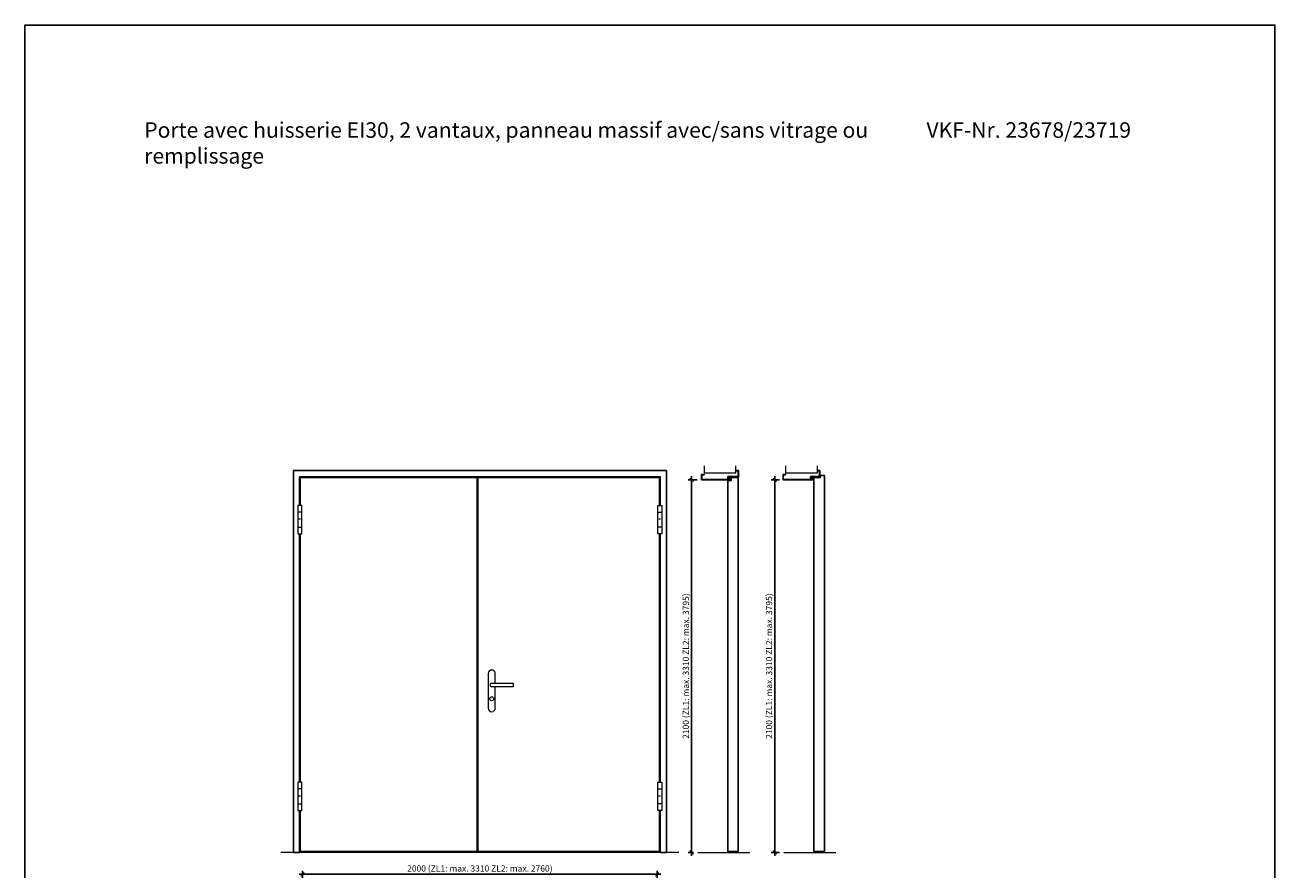
# Model space of a CAD drawing. Units: millimetres. Extents: x 304 to 58804, y 184 to 8094.
# Drawn here: x 29704 to 36754, y 3331 to 8094 of the extents above; entities that cross this region are included whole.
import ezdxf

# ---------------------------------------------------------------- set-up
doc = ezdxf.new("R2010")
doc.units = ezdxf.units.MM
doc.header["$PDMODE"] = 2
doc.header["$PDSIZE"] = -0.001
doc.linetypes.add('cadhVoll', pattern=[2, 1, 1])
doc.layers.get('0').update_dxf_attribs({"plot": 0})
for name, color, linetype, lineweight in [('11_Kontur_1', 7, 'Continuous', 25), ('12_Kontur_2', 8, 'Continuous', 13), ('17_cadhBem_1_10', 4, 'cadhVoll', 5), ('2_Beschläge_1', 3, 'Continuous', 13), ('4_Text_1', 7, 'Continuous', 25)]:
    doc.layers.add(name, color=color, linetype=linetype, lineweight=lineweight)
doc.styles.add('Arial', font='arial.ttf')
doc.dimstyles.new('1 zu 10', dxfattribs={"dimscale": 10, "dimtxt": 3.5, "dimasz": 2, "dimexe": 2, "dimexo": 2.5, "dimgap": 1, "dimtad": 1, "dimdec": 1, "dimdsep": 46, "dimtxsty": 'Arial', "dimblk1": 'OBLIQUE', "dimblk2": 'OBLIQUE', "dimsah": 1, "dimcen": 2, "dimdle": 2, "dimadec": 1, "dimazin": 2, "dimtfac": 1, "dimtdec": 1, "dimtmove": 0, "dimatfit": 3, "dimfxl": 2, "dimtolj": 1, "dimarcsym": 0})

# ---------------------------------------------------------------- blocks, each defined once
blk = doc.blocks.new('_Oblique')
at = {"color": 0, "lineweight": -2}
blk.add_line((-0.5, -0.5), (0.5, 0.5), dxfattribs=at)
blk = doc.blocks.new('*D175')
at = {"layer": '17_cadhBem_1_10', "color": 0, "lineweight": -2, "transparency": 16777216}
for p, q in [((33959.3, 5530.3), (33913.2, 5530.3)), ((33933.2, 3410.3), (33933.2, 5550.3)), ((33959.3, 3430.3), (33913.2, 3430.3))]:
    blk.add_line(p, q, dxfattribs=at)
at = {"layer": 'Defpoints', "color": 0, "transparency": 16777216}
for p in [(33933.2, 5530.3), (33984.3, 5530.3), (33984.3, 3430.3)]:
    blk.add_point(p, dxfattribs=at)
at = {"layer": '17_cadhBem_1_10', "color": 0, "lineweight": -2, "transparency": 16777216, "xscale": 20, "yscale": 20, "zscale": 20}
for p, rotation in [((33933.2, 5530.3), 90), ((33933.2, 3430.3), 270)]:
    blk.add_blockref('_Oblique', p, dxfattribs=dict(at, rotation=rotation))
at = {"layer": '17_cadhBem_1_10', "color": 0, "transparency": 16777216, "insert": (33900.3, 4480.3), "char_height": 35, "attachment_point": 5, "rotation": 90, "style": 'Arial'}
blk.add_mtext('\\A1;2100 (ZL1: max. 3310 ZL2: max. 3795)', dxfattribs=at)
blk = doc.blocks.new('*D176')
at = {"layer": '17_cadhBem_1_10', "color": 0, "lineweight": -2, "transparency": 16777216}
for p, q in [((33495.6, 5530.3), (33443.9, 5530.3)), ((33463.9, 3410.3), (33463.9, 5550.3)), ((33474.6, 3430.3), (33443.9, 3430.3))]:
    blk.add_line(p, q, dxfattribs=at)
at = {"layer": 'Defpoints', "color": 0, "transparency": 16777216}
for p in [(33463.9, 5530.3), (33520.6, 5530.3), (33499.6, 3430.3)]:
    blk.add_point(p, dxfattribs=at)
at = {"layer": '17_cadhBem_1_10', "color": 0, "lineweight": -2, "transparency": 16777216, "xscale": 20, "yscale": 20, "zscale": 20}
for p, rotation in [((33463.9, 5530.3), 90), ((33463.9, 3430.3), 270)]:
    blk.add_blockref('_Oblique', p, dxfattribs=dict(at, rotation=rotation))
at = {"layer": '17_cadhBem_1_10', "color": 0, "transparency": 16777216, "insert": (33431, 4480.3), "char_height": 35, "attachment_point": 5, "rotation": 90, "style": 'Arial'}
blk.add_mtext('\\A1;2100 (ZL1: max. 3310 ZL2: max. 3795)', dxfattribs=at)
blk = doc.blocks.new('*D177')
at = {"layer": '17_cadhBem_1_10', "color": 0, "lineweight": -2, "transparency": 16777216}
for p, q in [((31269.3, 3272.1), (31269.3, 3326.9)), ((33269.3, 3272.1), (33269.3, 3326.9)), ((33289.3, 3306.9), (31249.3, 3306.9))]:
    blk.add_line(p, q, dxfattribs=at)
at = {"layer": 'Defpoints', "color": 0, "transparency": 16777216}
for p in [(31269.3, 3306.9), (31269.3, 3247.1), (33269.3, 3247.1)]:
    blk.add_point(p, dxfattribs=at)
at = {"layer": '17_cadhBem_1_10', "color": 0, "lineweight": -2, "transparency": 16777216, "xscale": 20, "yscale": 20, "zscale": 20, "rotation": 180}
blk.add_blockref('_Oblique', (31269.3, 3306.9), dxfattribs=at)
at = {"layer": '17_cadhBem_1_10', "color": 0, "lineweight": -2, "transparency": 16777216, "xscale": 20, "yscale": 20, "zscale": 20}
blk.add_blockref('_Oblique', (33269.3, 3306.9), dxfattribs=at)
at = {"layer": '17_cadhBem_1_10', "color": 0, "transparency": 16777216, "insert": (32269.3, 3339.8), "char_height": 35, "attachment_point": 5, "style": 'Arial'}
blk.add_mtext('\\A1;2000 (ZL1: max. 3310 ZL2: max. 2760)', dxfattribs=at)

msp = doc.modelspace()

# ---------------------------------------------------------------- linework, layer by layer
at = {"layer": '11_Kontur_1'}
for points in [[(36753.9, 183.56), (29703.9, 183.56), (29703.9, 8093.57), (36753.9, 8093.57), (36753.9, 183.56)], [(33286.33, 3666.28), (33286.33, 3430.28), (33321.33, 3430.28), (33321.33, 5582.28), (31217.33, 5582.28), (31217.33, 3430.28), (31252.33, 3430.28), (31252.33, 3666.28)], [(31252.33, 5386.28), (31252.33, 5547.28), (33286.33, 5547.28), (33286.33, 5386.28)], [(31256.33, 5386.28), (31256.33, 5543.28), (32253.33, 5543.28)], [(32253.33, 3436.28), (32253.33, 5543.28)], [(32257.33, 5543.28), (33282.33, 5543.28), (33282.33, 5386.28)], [(32257.33, 5543.28), (32257.33, 3436.28)], [(31252.33, 3826.28), (31252.33, 5226.28)], [(31256.33, 3826.28), (31256.33, 5226.28)], [(33282.33, 5226.28), (33282.33, 3826.28)], [(33286.33, 5226.28), (33286.33, 3826.28)], [(32253.33, 3436.28), (31256.33, 3436.28), (31256.33, 3666.28)], [(33282.33, 3666.28), (33282.33, 3436.28), (32257.33, 3436.28)]]:
    msp.add_lwpolyline(points, dxfattribs=at)
for points in [[(33697.04, 5547.28), (33668.54, 5547.28), (33668.54, 5540.28), (33678.54, 5540.28, -0.4142136), (33679.54, 5539.28), (33679.54, 5531.28, -0.4142136), (33678.54, 5530.28), (33520.58, 5530.28, -0.4142136), (33519.58, 5531.28), (33519.58, 5559.28, -0.4142136), (33520.58, 5560.28), (33533.58, 5560.28), (33533.58, 5558.78), (33521.08, 5558.78), (33521.08, 5531.78), (33535.99, 5531.78), (33678.04, 5531.78), (33678.04, 5538.78), (33668.04, 5538.78, -0.4142136), (33667.04, 5539.78), (33667.04, 5547.78, -0.4142136), (33668.04, 5548.78), (33697.04, 5548.78), (33726.04, 5548.78), (33726.04, 5567.28), (33726.04, 5580.78), (33713.54, 5580.78), (33713.54, 5582.28), (33726.54, 5582.28, -0.4142136), (33727.54, 5581.28), (33727.54, 5567.28), (33727.54, 5548.28, -0.4142136), (33726.54, 5547.28)], [(34156.74, 5548.78), (34135.74, 5548.78, 0.4142136), (34134.74, 5547.78), (34134.74, 5539.78, 0.4142136), (34135.74, 5538.78), (34145.74, 5538.78), (34145.74, 5531.78), (33980.75, 5531.78), (33980.75, 5558.78), (33993.25, 5558.78), (33993.25, 5560.28), (33980.25, 5560.28, 0.4142136), (33979.25, 5559.28), (33979.25, 5531.28, 0.4142136), (33980.25, 5530.28), (34000.9, 5530.28), (34146.24, 5530.28, 0.4142136), (34147.24, 5531.28), (34147.24, 5539.28, 0.4142136), (34146.24, 5540.28), (34136.24, 5540.28), (34136.24, 5547.28), (34156.74, 5547.28), (34186.24, 5547.28, 0.4142136), (34187.24, 5548.28), (34187.24, 5567.28), (34187.24, 5581.28, 0.4142136), (34186.24, 5582.28), (34173.24, 5582.28), (34173.24, 5580.78), (34185.74, 5580.78), (34185.74, 5567.28), (34185.74, 5548.78)]]:
    msp.add_lwpolyline(points, format="xyb", close=True, dxfattribs=at)
for points in [[(33686.04, 5543.28), (33686.04, 5526.28), (33667.04, 5526.28), (33667.04, 3436.28), (33667.04, 3436.28), (33667.04, 3436.28), (33667.04, 3436.28), (33726.04, 3436.28), (33726.04, 3436.28), (33726.04, 5543.28)], [(34188.74, 5555.28), (34188.74, 5543.28), (34153.74, 5543.28), (34153.74, 5512.02), (34153.74, 5509.97), (34153.74, 5507.92), (34153.74, 3436.28), (34153.74, 3436.28), (34153.74, 3436.28), (34212.74, 3436.28), (34212.74, 5507.92), (34212.74, 5509.97), (34212.74, 5512.02), (34212.74, 5555.28)]]:
    msp.add_lwpolyline(points, close=True, dxfattribs=at)
at = {"layer": '12_Kontur_2'}
for points in [[(33533.58, 5608.44), (33533.58, 5570.28), (33713.54, 5570.28), (33713.54, 5608.44)], [(33993.27, 5608.44), (33993.27, 5570.28), (34173.24, 5570.28), (34173.24, 5608.44)], [(33391.33, 3430.28), (31147.33, 3430.28)], [(33499.58, 3430.28), (33791.59, 3430.28)], [(33984.27, 3430.28), (34276.29, 3430.28)]]:
    msp.add_lwpolyline(points, dxfattribs=at)
at = {"layer": '2_Beschläge_1'}
for p, q in [((31242.83, 5386.28), (31242.83, 5226.28)), ((31265.83, 5386.28), (31242.83, 5386.28)), ((31265.83, 5226.28), (31265.83, 5386.28)), ((33272.83, 5226.28), (33272.83, 5386.28)), ((33272.83, 5386.28), (33295.83, 5386.28)), ((33295.83, 5386.28), (33295.83, 5226.28)), ((31265.83, 5348.28), (31242.83, 5348.28)), ((31252.33, 5306.28), (31252.33, 5311.29)), ((31256.33, 5306.28), (31256.33, 5311.29)), ((33272.83, 5348.28), (33295.83, 5348.28)), ((33282.33, 5306.28), (33282.33, 5311.29)), ((33286.33, 5306.28), (33286.33, 5311.29)), ((31242.83, 5264.28), (31265.83, 5264.28)), ((31242.83, 5226.28), (31265.83, 5226.28)), ((33295.83, 5264.28), (33272.83, 5264.28)), ((33295.83, 5226.28), (33272.83, 5226.28)), ((32316.33, 4438.28), (32316.33, 4243.28)), ((32336.33, 4384.28), (32456.33, 4384.28)), ((32356.33, 4384.28), (32356.33, 4438.28)), ((32456.33, 4384.28), (32456.33, 4364.28)), ((32456.33, 4364.28), (32336.33, 4364.28)), ((32356.33, 4243.28), (32356.33, 4364.28)), ((31242.83, 3826.28), (31242.83, 3666.28)), ((31265.83, 3826.28), (31242.83, 3826.28)), ((31265.83, 3666.28), (31265.83, 3826.28)), ((33272.83, 3666.28), (33272.83, 3826.28)), ((33272.83, 3826.28), (33295.83, 3826.28)), ((33295.83, 3826.28), (33295.83, 3666.28)), ((31265.83, 3788.28), (31242.83, 3788.28)), ((31252.33, 3746.28), (31252.33, 3751.29)), ((31256.33, 3746.28), (31256.33, 3751.29)), ((33272.83, 3788.28), (33295.83, 3788.28)), ((33282.33, 3746.28), (33282.33, 3751.29)), ((33286.33, 3746.28), (33286.33, 3751.29)), ((31242.83, 3704.28), (31265.83, 3704.28)), ((31242.83, 3666.28), (31265.83, 3666.28)), ((33295.83, 3704.28), (33272.83, 3704.28)), ((33295.83, 3666.28), (33272.83, 3666.28))]:
    msp.add_line(p, q, dxfattribs=at)
msp.add_circle((32336.33, 4296.28), 11, dxfattribs=at)
for centre, radius, start, end in [((32336.33, 4438.28), 20, 0, 180), ((32336.33, 4374.28), 10, 90, 270), ((32336.33, 4243.28), 20, 180, 0)]:
    msp.add_arc(centre, radius, start, end, dxfattribs=at)

# ---------------------------------------------------------------- texts
at = {"layer": '4_Text_1', "char_height": 87.4105, "attachment_point": 1, "style": 'Arial'}
for s, width, insert in [('Porte avec huisserie EI30, 2 vantaux, panneau massif avec/sans vitrage ou \\Premplissage', 4356.6801, (30376.29, 7545.48)), ('VKF-Nr. 23678/23719', 1738.9173, (34788.11, 7545.48))]:
    msp.add_mtext_dynamic_manual_height_columns(s, width=width, gutter_width=12.5, heights=[0], dxfattribs=dict(at, insert=insert))

# ---------------------------------------------------------------- dimensions: what is measured, and where the dimension line sits
at = {"layer": '17_cadhBem_1_10'}
for base, p1, p2, picture, middle in [((33463.93, 5530.28), (33499.58, 3430.28), (33520.58, 5530.28), '*D176', (33430.99, 4480.28)), ((33933.23, 5530.28), (33984.27, 3430.28), (33984.27, 5530.28), '*D175', (33900.29, 4480.28))]:
    dim = msp.add_linear_dim(base=base, p1=p1, p2=p2, angle=90, text='<> (ZL1: max. 3310 ZL2: max. 3795)', dimstyle='1 zu 10', dxfattribs=at)
    dim.commit()
    dim.dimension.update_dxf_attribs({"geometry": picture, "text_midpoint": middle})
dim = msp.add_linear_dim(base=(31269.33, 3306.9), p1=(33269.33, 3247.15), p2=(31269.33, 3247.15), text='<> (ZL1: max. 3310 ZL2: max. 2760)', dimstyle='1 zu 10', dxfattribs=at)
dim.commit()
dim.dimension.update_dxf_attribs({"geometry": '*D177', "text_midpoint": (32269.33, 3339.85)})

doc.saveas('drawing.dxf')
